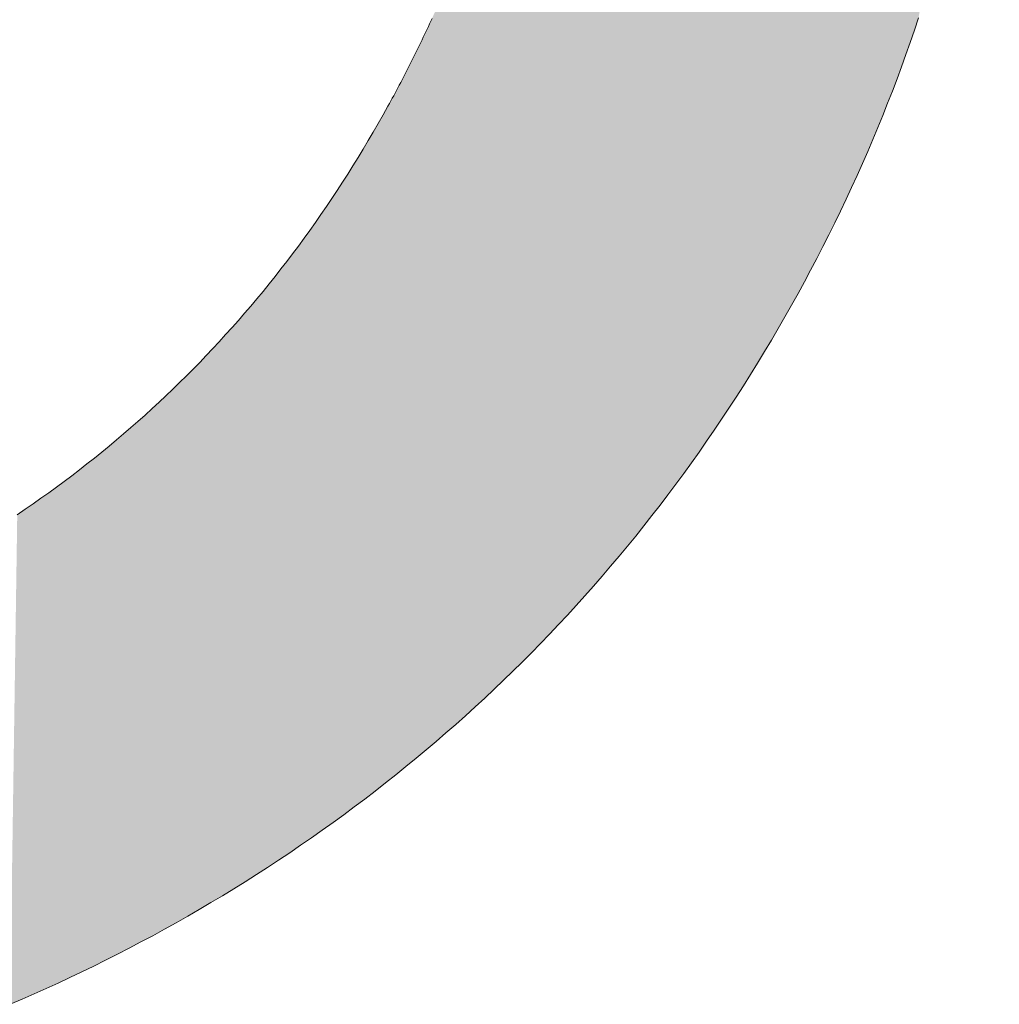
# Model space of a CAD drawing. Extents: x 0 to 420, y 0 to 297.
# Drawn here: x 88 to 88, y 125 to 126 of the extents above; entities that cross this region are included whole.
import ezdxf

# ---------------------------------------------------------------- set-up
doc = ezdxf.new("R2010")
doc.units = 0

msp = doc.modelspace()

# ---------------------------------------------------------------- linework, layer by layer
at = {"color": 7, "lineweight": 5, "ltscale": 3.88322e-05}
for p, q in [((88.04182, 125.67168), (88.04247, 125.6731)), ((88.04117, 125.67027), (88.04182, 125.67168))]:
    msp.add_line(p, q, dxfattribs=at)
at = {"color": 7, "lineweight": 5, "ltscale": 0.000169608}
msp.add_line((88.29706, 125.67339), (88.2949, 125.66695), dxfattribs=at)
at = {"color": 7, "lineweight": 5, "ltscale": 3.87394e-05}
for p, q in [((88.03922, 125.66605), (88.03987, 125.66746)), ((88.03856, 125.66465), (88.03922, 125.66605))]:
    msp.add_line(p, q, dxfattribs=at)
at = {"color": 7, "lineweight": 5, "ltscale": 3.89122e-05}
msp.add_line((88.03987, 125.66746), (88.04053, 125.66887), dxfattribs=at)
at = {"color": 7, "lineweight": 5, "ltscale": 3.85794e-05}
msp.add_line((88.04053, 125.66887), (88.04117, 125.67027), dxfattribs=at)
at = {"color": 7, "lineweight": 5, "ltscale": 0.000169615}
msp.add_line((88.2949, 125.66695), (88.29269, 125.66054), dxfattribs=at)
at = {"color": 7, "lineweight": 5, "ltscale": 3.89024e-05}
for p, q in [((88.03655, 125.66044), (88.03722, 125.66184)), ((88.03789, 125.66325), (88.03856, 125.66465)), ((88.0352, 125.65764), (88.03587, 125.65904))]:
    msp.add_line(p, q, dxfattribs=at)
at = {"color": 7, "lineweight": 5, "ltscale": 3.88205e-05}
msp.add_line((88.03722, 125.66184), (88.03789, 125.66325), dxfattribs=at)
at = {"color": 7, "lineweight": 5, "ltscale": 3.88973e-05}
for p, q in [((88.03383, 125.65485), (88.03452, 125.65624)), ((88.03452, 125.65624), (88.0352, 125.65764)), ((88.03246, 125.65205), (88.03314, 125.65345)), ((88.03314, 125.65345), (88.03383, 125.65485))]:
    msp.add_line(p, q, dxfattribs=at)
at = {"color": 7, "lineweight": 5, "ltscale": 3.88135e-05}
msp.add_line((88.03587, 125.65904), (88.03655, 125.66044), dxfattribs=at)
at = {"color": 7, "lineweight": 5, "ltscale": 0.000169694}
msp.add_line((88.29269, 125.66054), (88.29044, 125.65414), dxfattribs=at)
at = {"color": 7, "lineweight": 5, "ltscale": 3.90671e-05}
for p, q in [((88.03175, 125.65066), (88.03246, 125.65205)), ((88.02965, 125.64648), (88.03035, 125.64787)), ((88.03105, 125.64926), (88.03175, 125.65066))]:
    msp.add_line(p, q, dxfattribs=at)
at = {"color": 7, "lineweight": 5, "ltscale": 0.000169849}
msp.add_line((88.29044, 125.65414), (88.28812, 125.64775), dxfattribs=at)
at = {"color": 7, "lineweight": 5, "ltscale": 3.90704e-05}
for p, q in [((88.02893, 125.64509), (88.02965, 125.64648)), ((88.02606, 125.63953), (88.02678, 125.64092)), ((88.0275, 125.64231), (88.02822, 125.6437))]:
    msp.add_line(p, q, dxfattribs=at)
at = {"color": 7, "lineweight": 5, "ltscale": 3.88968e-05}
msp.add_line((88.03035, 125.64787), (88.03105, 125.64926), dxfattribs=at)
at = {"color": 7, "lineweight": 5, "ltscale": 0.000170064}
msp.add_line((88.28812, 125.64775), (88.28575, 125.64137), dxfattribs=at)
at = {"color": 7, "lineweight": 5, "ltscale": 3.91583e-05}
msp.add_line((88.02678, 125.64092), (88.0275, 125.64231), dxfattribs=at)
at = {"color": 7, "lineweight": 5, "ltscale": 3.89832e-05}
msp.add_line((88.02822, 125.6437), (88.02893, 125.64509), dxfattribs=at)
at = {"color": 7, "lineweight": 5, "ltscale": 0.000170244}
msp.add_line((88.28575, 125.64137), (88.28333, 125.63501), dxfattribs=at)
at = {"color": 7, "lineweight": 5, "ltscale": 3.90783e-05}
for p, q in [((88.02386, 125.63538), (88.0246, 125.63676)), ((88.02533, 125.63815), (88.02606, 125.63953)), ((88.02238, 125.63262), (88.02312, 125.634))]:
    msp.add_line(p, q, dxfattribs=at)
at = {"color": 7, "lineweight": 5, "ltscale": 3.92469e-05}
msp.add_line((88.0246, 125.63676), (88.02533, 125.63815), dxfattribs=at)
at = {"color": 7, "lineweight": 5, "ltscale": 3.92585e-05}
for p, q in [((88.02089, 125.62986), (88.02164, 125.63124)), ((88.02164, 125.63124), (88.02238, 125.63262)), ((88.02312, 125.634), (88.02386, 125.63538))]:
    msp.add_line(p, q, dxfattribs=at)
at = {"color": 7, "lineweight": 5, "ltscale": 0.000170122}
msp.add_line((88.28333, 125.63501), (88.28085, 125.62867), dxfattribs=at)
at = {"color": 7, "lineweight": 5, "ltscale": 0.000130125}
msp.add_line((88.01685, 125.62256), (88.01938, 125.62711), dxfattribs=at)
at = {"color": 7, "lineweight": 5, "ltscale": 3.90909e-05}
msp.add_line((88.01938, 125.62711), (88.02013, 125.62848), dxfattribs=at)
at = {"color": 7, "lineweight": 5, "ltscale": 3.94416e-05}
msp.add_line((88.02013, 125.62848), (88.02089, 125.62986), dxfattribs=at)
at = {"color": 7, "lineweight": 5, "ltscale": 0.000170505}
msp.add_line((88.28085, 125.62867), (88.27832, 125.62234), dxfattribs=at)
at = {"color": 7, "lineweight": 5, "ltscale": 0.00012948}
msp.add_line((88.0143, 125.61805), (88.01685, 125.62256), dxfattribs=at)
at = {"color": 7, "lineweight": 5, "ltscale": 0.00017058}
for p, q in [((88.27832, 125.62234), (88.27574, 125.61602)), ((88.12244, 125.37092), (88.11787, 125.36584))]:
    msp.add_line(p, q, dxfattribs=at)
at = {"color": 7, "lineweight": 5, "ltscale": 0.000129456}
msp.add_line((88.01171, 125.61356), (88.0143, 125.61805), dxfattribs=at)
at = {"color": 7, "lineweight": 5, "ltscale": 0.000170811}
msp.add_line((88.27574, 125.61602), (88.2731, 125.60972), dxfattribs=at)
at = {"color": 7, "lineweight": 5, "ltscale": 0.00012918}
msp.add_line((88.00909, 125.60911), (88.01171, 125.61356), dxfattribs=at)
at = {"color": 7, "lineweight": 5, "ltscale": 0.000128652}
msp.add_line((88.00645, 125.60469), (88.00909, 125.60911), dxfattribs=at)
at = {"color": 7, "lineweight": 5, "ltscale": 0.000170905}
msp.add_line((88.2731, 125.60972), (88.27042, 125.60343), dxfattribs=at)
at = {"color": 7, "lineweight": 5, "ltscale": 0.000128203}
msp.add_line((88.00109, 125.59593), (88.00378, 125.6003), dxfattribs=at)
at = {"color": 7, "lineweight": 5, "ltscale": 0.000128555}
msp.add_line((88.00378, 125.6003), (88.00645, 125.60469), dxfattribs=at)
at = {"color": 7, "lineweight": 5, "ltscale": 0.000171161}
msp.add_line((88.27042, 125.60343), (88.26767, 125.59716), dxfattribs=at)
at = {"color": 7, "lineweight": 5, "ltscale": 0.000127959}
msp.add_line((87.99837, 125.5916), (88.00109, 125.59593), dxfattribs=at)
at = {"color": 7, "lineweight": 5, "ltscale": 0.000171353}
msp.add_line((88.26767, 125.59716), (88.26487, 125.5909), dxfattribs=at)
at = {"color": 7, "lineweight": 5, "ltscale": 0.000127827}
msp.add_line((87.99561, 125.5873), (87.99837, 125.5916), dxfattribs=at)
at = {"color": 7, "lineweight": 5, "ltscale": 0.00017165}
msp.add_line((88.26487, 125.5909), (88.26202, 125.58466), dxfattribs=at)
at = {"color": 7, "lineweight": 5, "ltscale": 0.000127393}
msp.add_line((87.99283, 125.58302), (87.99561, 125.5873), dxfattribs=at)
at = {"color": 7, "lineweight": 5, "ltscale": 0.000171769}
msp.add_line((88.26202, 125.58466), (88.25912, 125.57843), dxfattribs=at)
at = {"color": 7, "lineweight": 5, "ltscale": 0.000127278}
msp.add_line((87.99001, 125.57878), (87.99283, 125.58302), dxfattribs=at)
at = {"color": 7, "lineweight": 5, "ltscale": 0.000126761}
msp.add_line((87.9843, 125.57039), (87.98717, 125.57457), dxfattribs=at)
at = {"color": 7, "lineweight": 5, "ltscale": 0.000127069}
msp.add_line((87.98717, 125.57457), (87.99001, 125.57878), dxfattribs=at)
at = {"color": 7, "lineweight": 5, "ltscale": 0.000171994}
msp.add_line((88.25912, 125.57843), (88.25616, 125.57222), dxfattribs=at)
at = {"color": 7, "lineweight": 5, "ltscale": 0.000126567}
msp.add_line((87.9814, 125.56624), (87.9843, 125.57039), dxfattribs=at)
at = {"color": 7, "lineweight": 5, "ltscale": 0.000172401}
msp.add_line((88.25616, 125.57222), (88.25314, 125.56602), dxfattribs=at)
at = {"color": 7, "lineweight": 5, "ltscale": 0.000126383}
msp.add_line((87.97847, 125.56212), (87.9814, 125.56624), dxfattribs=at)
at = {"color": 7, "lineweight": 5, "ltscale": 0.000172562}
msp.add_line((88.25314, 125.56602), (88.25008, 125.55983), dxfattribs=at)
at = {"color": 7, "lineweight": 5, "ltscale": 0.000126097}
msp.add_line((87.97552, 125.55803), (87.97847, 125.56212), dxfattribs=at)
at = {"color": 7, "lineweight": 5, "ltscale": 0.000172903}
msp.add_line((88.25008, 125.55983), (88.24696, 125.55366), dxfattribs=at)
at = {"color": 7, "lineweight": 5, "ltscale": 0.000125885}
msp.add_line((87.96951, 125.54993), (87.97253, 125.55396), dxfattribs=at)
at = {"color": 7, "lineweight": 5, "ltscale": 0.000126083}
msp.add_line((87.97253, 125.55396), (87.97552, 125.55803), dxfattribs=at)
at = {"color": 7, "lineweight": 5, "ltscale": 0.000173171}
msp.add_line((88.24696, 125.55366), (88.24379, 125.5475), dxfattribs=at)
at = {"color": 7, "lineweight": 5, "ltscale": 0.000125658}
msp.add_line((87.96648, 125.54593), (87.96951, 125.54993), dxfattribs=at)
at = {"color": 7, "lineweight": 5, "ltscale": 0.000125481}
msp.add_line((87.9634, 125.54196), (87.96648, 125.54593), dxfattribs=at)
at = {"color": 7, "lineweight": 5, "ltscale": 0.000173191}
msp.add_line((88.24379, 125.5475), (88.24057, 125.54137), dxfattribs=at)
at = {"color": 7, "lineweight": 5, "ltscale": 0.000125109}
msp.add_line((87.95718, 125.53411), (87.9603, 125.53802), dxfattribs=at)
at = {"color": 7, "lineweight": 5, "ltscale": 0.000125382}
msp.add_line((87.9603, 125.53802), (87.9634, 125.54196), dxfattribs=at)
at = {"color": 7, "lineweight": 5, "ltscale": 0.000173905}
msp.add_line((88.24057, 125.54137), (88.23729, 125.53523), dxfattribs=at)
at = {"color": 7, "lineweight": 5, "ltscale": 0.000125143}
msp.add_line((87.95402, 125.53023), (87.95718, 125.53411), dxfattribs=at)
at = {"color": 7, "lineweight": 5, "ltscale": 0.000174037}
msp.add_line((88.23729, 125.53523), (88.23396, 125.52912), dxfattribs=at)
at = {"color": 7, "lineweight": 5, "ltscale": 0.000124768}
msp.add_line((87.95084, 125.52638), (87.95402, 125.53023), dxfattribs=at)
at = {"color": 7, "lineweight": 5, "ltscale": 0.000174346}
msp.add_line((88.23396, 125.52912), (88.23057, 125.52303), dxfattribs=at)
at = {"color": 7, "lineweight": 5, "ltscale": 0.000124853}
msp.add_line((87.94437, 125.51877), (87.94762, 125.52256), dxfattribs=at)
at = {"color": 7, "lineweight": 5, "ltscale": 0.00012494}
msp.add_line((87.94762, 125.52256), (87.95084, 125.52638), dxfattribs=at)
at = {"color": 7, "lineweight": 5, "ltscale": 0.000174833}
msp.add_line((88.23057, 125.52303), (88.22713, 125.51694), dxfattribs=at)
at = {"color": 7, "lineweight": 5, "ltscale": 0.000124524}
msp.add_line((87.9411, 125.51501), (87.94437, 125.51877), dxfattribs=at)
at = {"color": 7, "lineweight": 5, "ltscale": 0.000124579}
msp.add_line((87.9378, 125.51128), (87.9411, 125.51501), dxfattribs=at)
at = {"color": 7, "lineweight": 5, "ltscale": 0.000176535}
msp.add_line((88.22713, 125.51694), (88.2236, 125.51082), dxfattribs=at)
at = {"color": 7, "lineweight": 5, "ltscale": 0.000124338}
msp.add_line((87.93111, 125.50391), (87.93446, 125.50758), dxfattribs=at)
at = {"color": 7, "lineweight": 5, "ltscale": 0.000124518}
msp.add_line((87.93446, 125.50758), (87.9378, 125.51128), dxfattribs=at)
at = {"color": 7, "lineweight": 5, "ltscale": 0.000176286}
msp.add_line((88.2236, 125.51082), (88.22003, 125.50474), dxfattribs=at)
at = {"color": 7, "lineweight": 5, "ltscale": 0.000124295}
msp.add_line((87.92772, 125.50027), (87.93111, 125.50391), dxfattribs=at)
at = {"color": 7, "lineweight": 5, "ltscale": 0.000175854}
msp.add_line((88.22003, 125.50474), (88.21643, 125.4987), dxfattribs=at)
at = {"color": 7, "lineweight": 5, "ltscale": 0.000124104}
msp.add_line((87.92086, 125.49308), (87.9243, 125.49666), dxfattribs=at)
at = {"color": 7, "lineweight": 5, "ltscale": 0.000124261}
msp.add_line((87.9243, 125.49666), (87.92772, 125.50027), dxfattribs=at)
at = {"color": 7, "lineweight": 5, "ltscale": 0.000175627}
msp.add_line((88.21643, 125.4987), (88.21278, 125.49269), dxfattribs=at)
at = {"color": 7, "lineweight": 5, "ltscale": 0.000124224}
msp.add_line((87.91739, 125.48952), (87.92086, 125.49308), dxfattribs=at)
at = {"color": 7, "lineweight": 5, "ltscale": 0.000175149}
msp.add_line((88.21278, 125.49269), (88.2091, 125.48673), dxfattribs=at)
at = {"color": 7, "lineweight": 5, "ltscale": 0.000124081}
for p, q in [((87.91389, 125.48601), (87.91739, 125.48952)), ((87.89227, 125.46552), (87.89594, 125.46886))]:
    msp.add_line(p, q, dxfattribs=at)
at = {"color": 7, "lineweight": 5, "ltscale": 0.000175006}
msp.add_line((88.2091, 125.48673), (88.20538, 125.4808), dxfattribs=at)
at = {"color": 7, "lineweight": 5, "ltscale": 0.000124091}
msp.add_line((87.9068, 125.47906), (87.91035, 125.48252), dxfattribs=at)
at = {"color": 7, "lineweight": 5, "ltscale": 0.000124083}
msp.add_line((87.91035, 125.48252), (87.91389, 125.48601), dxfattribs=at)
at = {"color": 7, "lineweight": 5, "ltscale": 0.000124116}
msp.add_line((87.90321, 125.47563), (87.9068, 125.47906), dxfattribs=at)
at = {"color": 7, "lineweight": 5, "ltscale": 0.000174492}
msp.add_line((88.20538, 125.4808), (88.20161, 125.47493), dxfattribs=at)
at = {"color": 7, "lineweight": 5, "ltscale": 0.000124046}
msp.add_line((87.89594, 125.46886), (87.89959, 125.47223), dxfattribs=at)
at = {"color": 7, "lineweight": 5, "ltscale": 0.000124138}
msp.add_line((87.89959, 125.47223), (87.90321, 125.47563), dxfattribs=at)
at = {"color": 7, "lineweight": 5, "ltscale": 0.000174369}
msp.add_line((88.20161, 125.47493), (88.1978, 125.46909), dxfattribs=at)
at = {"color": 7, "lineweight": 5, "ltscale": 0.000173937}
msp.add_line((88.1978, 125.46909), (88.19395, 125.46329), dxfattribs=at)
at = {"color": 7, "lineweight": 5, "ltscale": 0.000124075}
msp.add_line((87.88483, 125.45894), (87.88857, 125.46221), dxfattribs=at)
at = {"color": 7, "lineweight": 5, "ltscale": 0.000124278}
msp.add_line((87.88857, 125.46221), (87.89227, 125.46552), dxfattribs=at)
at = {"color": 7, "lineweight": 5, "ltscale": 0.000173516}
msp.add_line((88.19395, 125.46329), (88.19007, 125.45753), dxfattribs=at)
at = {"color": 7, "lineweight": 5, "ltscale": 0.000124212}
msp.add_line((87.87729, 125.45247), (87.88107, 125.45569), dxfattribs=at)
at = {"color": 7, "lineweight": 5, "ltscale": 0.000124274}
msp.add_line((87.88107, 125.45569), (87.88483, 125.45894), dxfattribs=at)
at = {"color": 7, "lineweight": 5, "ltscale": 0.000173529}
msp.add_line((88.19007, 125.45753), (88.18614, 125.45181), dxfattribs=at)
at = {"color": 7, "lineweight": 5, "ltscale": 0.00012445}
msp.add_line((87.87347, 125.44928), (87.87729, 125.45247), dxfattribs=at)
at = {"color": 7, "lineweight": 5, "ltscale": 0.000173132}
msp.add_line((88.18614, 125.45181), (88.18217, 125.44614), dxfattribs=at)
at = {"color": 7, "lineweight": 5, "ltscale": 0.000124514}
msp.add_line((87.86574, 125.44299), (87.86961, 125.44612), dxfattribs=at)
at = {"color": 7, "lineweight": 5, "ltscale": 0.000124552}
msp.add_line((87.86961, 125.44612), (87.87347, 125.44928), dxfattribs=at)
at = {"color": 7, "lineweight": 5, "ltscale": 0.000172902}
for p, q in [((88.18217, 125.44614), (88.17817, 125.4405)), ((87.87164, 125.18023), (87.86544, 125.17715))]:
    msp.add_line(p, q, dxfattribs=at)
at = {"color": 7, "lineweight": 5, "ltscale": 0.000124611}
msp.add_line((87.85791, 125.43683), (87.86184, 125.4399), dxfattribs=at)
at = {"color": 7, "lineweight": 5, "ltscale": 0.000124484}
msp.add_line((87.86184, 125.4399), (87.86574, 125.44299), dxfattribs=at)
at = {"color": 7, "lineweight": 5, "ltscale": 0.000172527}
msp.add_line((88.17817, 125.4405), (88.17413, 125.43491), dxfattribs=at)
at = {"color": 7, "lineweight": 5, "ltscale": 0.000124899}
msp.add_line((87.85394, 125.43379), (87.85791, 125.43683), dxfattribs=at)
at = {"color": 7, "lineweight": 5, "ltscale": 0.000172431}
msp.add_line((88.17413, 125.43491), (88.17004, 125.42935), dxfattribs=at)
at = {"color": 7, "lineweight": 5, "ltscale": 0.000125048}
msp.add_line((87.84593, 125.4278), (87.84995, 125.43078), dxfattribs=at)
at = {"color": 7, "lineweight": 5, "ltscale": 0.000125008}
msp.add_line((87.84995, 125.43078), (87.85394, 125.43379), dxfattribs=at)
at = {"color": 7, "lineweight": 5, "ltscale": 0.000125341}
msp.add_line((87.83781, 125.42194), (87.84189, 125.42486), dxfattribs=at)
at = {"color": 7, "lineweight": 5, "ltscale": 0.000125058}
msp.add_line((87.84189, 125.42486), (87.84593, 125.4278), dxfattribs=at)
at = {"color": 7, "lineweight": 5, "ltscale": 0.000172234}
msp.add_line((88.17004, 125.42935), (88.16591, 125.42384), dxfattribs=at)
at = {"color": 7, "lineweight": 5, "ltscale": 0.000125567}
msp.add_line((87.8337, 125.41905), (87.83781, 125.42194), dxfattribs=at)
at = {"color": 7, "lineweight": 5, "ltscale": 0.000172047}
msp.add_line((88.16591, 125.42384), (88.16174, 125.41836), dxfattribs=at)
at = {"color": 7, "lineweight": 5, "ltscale": 0.000125801}
msp.add_line((87.82541, 125.41337), (87.82957, 125.41619), dxfattribs=at)
at = {"color": 7, "lineweight": 5, "ltscale": 0.000125553}
msp.add_line((87.82957, 125.41619), (87.8337, 125.41905), dxfattribs=at)
at = {"color": 7, "lineweight": 5, "ltscale": 0.000171836}
msp.add_line((88.16174, 125.41836), (88.15753, 125.41293), dxfattribs=at)
at = {"color": 7, "lineweight": 5, "ltscale": 0.000171554}
msp.add_line((88.15753, 125.41293), (88.15329, 125.40753), dxfattribs=at)
at = {"color": 7, "lineweight": 5, "ltscale": 0.000171518}
msp.add_line((88.15329, 125.40753), (88.149, 125.40218), dxfattribs=at)
at = {"color": 7, "lineweight": 5, "ltscale": 0.000171227}
msp.add_line((88.149, 125.40218), (88.14468, 125.39687), dxfattribs=at)
at = {"color": 7, "lineweight": 5, "ltscale": 0.000171217}
msp.add_line((88.14468, 125.39687), (88.1403, 125.39159), dxfattribs=at)
at = {"color": 7, "lineweight": 5, "ltscale": 0.000170828}
msp.add_line((88.1403, 125.39159), (88.1359, 125.38637), dxfattribs=at)
at = {"color": 7, "lineweight": 5, "ltscale": 0.000170987}
msp.add_line((88.1359, 125.38637), (88.13145, 125.38117), dxfattribs=at)
at = {"color": 7, "lineweight": 5, "ltscale": 0.000170744}
msp.add_line((88.13145, 125.38117), (88.12697, 125.37602), dxfattribs=at)
at = {"color": 7, "lineweight": 5, "ltscale": 0.000170641}
msp.add_line((88.12697, 125.37602), (88.12244, 125.37092), dxfattribs=at)
at = {"color": 7, "lineweight": 5, "ltscale": 0.000170502}
msp.add_line((88.11787, 125.36584), (88.11327, 125.36082), dxfattribs=at)
at = {"color": 7, "lineweight": 5, "ltscale": 0.000170439}
msp.add_line((88.11327, 125.36082), (88.10861, 125.35583), dxfattribs=at)
at = {"color": 7, "lineweight": 5, "ltscale": 0.000170406}
msp.add_line((88.10861, 125.35583), (88.10393, 125.35088), dxfattribs=at)
at = {"color": 7, "lineweight": 5, "ltscale": 0.000170369}
msp.add_line((88.10393, 125.35088), (88.0992, 125.34598), dxfattribs=at)
at = {"color": 7, "lineweight": 5, "ltscale": 0.00017035}
msp.add_line((88.0992, 125.34598), (88.09443, 125.34111), dxfattribs=at)
at = {"color": 7, "lineweight": 5, "ltscale": 0.000170206}
msp.add_line((88.09443, 125.34111), (88.08962, 125.33629), dxfattribs=at)
at = {"color": 7, "lineweight": 5, "ltscale": 0.000170209}
msp.add_line((88.08962, 125.33629), (88.08478, 125.3315), dxfattribs=at)
at = {"color": 7, "lineweight": 5, "ltscale": 0.000170386}
msp.add_line((88.07988, 125.32676), (88.07495, 125.32205), dxfattribs=at)
at = {"color": 7, "lineweight": 5, "ltscale": 0.000170497}
msp.add_line((88.08478, 125.3315), (88.07988, 125.32676), dxfattribs=at)
at = {"color": 7, "lineweight": 5, "ltscale": 0.000170152}
msp.add_line((88.07495, 125.32205), (88.06999, 125.31739), dxfattribs=at)
at = {"color": 7, "lineweight": 5, "ltscale": 0.00017048}
msp.add_line((88.06999, 125.31739), (88.06498, 125.31277), dxfattribs=at)
at = {"color": 7, "lineweight": 5, "ltscale": 0.000170411}
msp.add_line((88.06498, 125.31277), (88.05993, 125.30819), dxfattribs=at)
at = {"color": 7, "lineweight": 5, "ltscale": 0.000170483}
msp.add_line((88.05993, 125.30819), (88.05484, 125.30365), dxfattribs=at)
at = {"color": 7, "lineweight": 5, "ltscale": 0.000170565}
msp.add_line((88.05484, 125.30365), (88.04971, 125.29915), dxfattribs=at)
at = {"color": 7, "lineweight": 5, "ltscale": 0.000170802}
msp.add_line((88.04971, 125.29915), (88.04454, 125.29469), dxfattribs=at)
at = {"color": 7, "lineweight": 5, "ltscale": 0.000170637}
msp.add_line((88.04454, 125.29469), (88.03934, 125.29027), dxfattribs=at)
at = {"color": 7, "lineweight": 5, "ltscale": 0.000171173}
msp.add_line((88.03409, 125.28589), (88.02879, 125.28155), dxfattribs=at)
at = {"color": 7, "lineweight": 5, "ltscale": 0.000170899}
msp.add_line((88.03934, 125.29027), (88.03409, 125.28589), dxfattribs=at)
at = {"color": 7, "lineweight": 5, "ltscale": 0.000171043}
msp.add_line((88.02879, 125.28155), (88.02347, 125.27725), dxfattribs=at)
at = {"color": 7, "lineweight": 5, "ltscale": 0.000171341}
msp.add_line((88.02347, 125.27725), (88.0181, 125.27299), dxfattribs=at)
at = {"color": 7, "lineweight": 5, "ltscale": 0.000171652}
msp.add_line((88.0181, 125.27299), (88.01268, 125.26878), dxfattribs=at)
at = {"color": 7, "lineweight": 5, "ltscale": 0.000171556}
msp.add_line((88.01268, 125.26878), (88.00723, 125.2646), dxfattribs=at)
at = {"color": 7, "lineweight": 5, "ltscale": 0.000171931}
msp.add_line((88.00174, 125.26047), (87.99622, 125.25637), dxfattribs=at)
at = {"color": 7, "lineweight": 5, "ltscale": 0.000171891}
msp.add_line((88.00723, 125.2646), (88.00174, 125.26047), dxfattribs=at)
at = {"color": 7, "lineweight": 5, "ltscale": 0.000172176}
msp.add_line((87.99622, 125.25637), (87.99065, 125.25232), dxfattribs=at)
at = {"color": 7, "lineweight": 5, "ltscale": 0.000172546}
msp.add_line((87.99065, 125.25232), (87.98503, 125.24831), dxfattribs=at)
at = {"color": 7, "lineweight": 5, "ltscale": 0.000172901}
msp.add_line((87.97939, 125.24433), (87.97369, 125.2404), dxfattribs=at)
at = {"color": 7, "lineweight": 5, "ltscale": 0.000172617}
msp.add_line((87.98503, 125.24831), (87.97939, 125.24433), dxfattribs=at)
at = {"color": 7, "lineweight": 5, "ltscale": 0.000173256}
msp.add_line((87.97369, 125.2404), (87.96796, 125.2365), dxfattribs=at)
at = {"color": 7, "lineweight": 5, "ltscale": 0.000173566}
msp.add_line((87.96796, 125.2365), (87.96219, 125.23265), dxfattribs=at)
at = {"color": 7, "lineweight": 5, "ltscale": 0.000174011}
msp.add_line((87.95638, 125.22884), (87.95053, 125.22507), dxfattribs=at)
at = {"color": 7, "lineweight": 5, "ltscale": 0.000173571}
msp.add_line((87.96219, 125.23265), (87.95638, 125.22884), dxfattribs=at)
at = {"color": 7, "lineweight": 5, "ltscale": 0.000174301}
msp.add_line((87.95053, 125.22507), (87.94464, 125.22134), dxfattribs=at)
at = {"color": 7, "lineweight": 5, "ltscale": 0.000174764}
msp.add_line((87.94464, 125.22134), (87.93871, 125.21765), dxfattribs=at)
at = {"color": 7, "lineweight": 5, "ltscale": 0.000175297}
msp.add_line((87.93274, 125.214), (87.92673, 125.2104), dxfattribs=at)
at = {"color": 7, "lineweight": 5, "ltscale": 0.000174812}
msp.add_line((87.93871, 125.21765), (87.93274, 125.214), dxfattribs=at)
at = {"color": 7, "lineweight": 5, "ltscale": 0.000175532}
msp.add_line((87.92673, 125.2104), (87.92068, 125.20683), dxfattribs=at)
at = {"color": 7, "lineweight": 5, "ltscale": 0.000175115}
msp.add_line((87.9146, 125.20331), (87.90851, 125.19984), dxfattribs=at)
at = {"color": 7, "lineweight": 5, "ltscale": 0.000175709}
msp.add_line((87.92068, 125.20683), (87.9146, 125.20331), dxfattribs=at)
at = {"color": 7, "lineweight": 5, "ltscale": 0.000174865}
msp.add_line((87.90851, 125.19984), (87.9024, 125.19644), dxfattribs=at)
at = {"color": 7, "lineweight": 5, "ltscale": 0.000174086}
msp.add_line((87.89627, 125.19308), (87.89014, 125.18979), dxfattribs=at)
at = {"color": 7, "lineweight": 5, "ltscale": 0.000174646}
msp.add_line((87.9024, 125.19644), (87.89627, 125.19308), dxfattribs=at)
at = {"color": 7, "lineweight": 5, "ltscale": 0.000173795}
msp.add_line((87.89014, 125.18979), (87.88399, 125.18655), dxfattribs=at)
at = {"color": 7, "lineweight": 5, "ltscale": 0.00017316}
msp.add_line((87.87782, 125.18336), (87.87164, 125.18023), dxfattribs=at)
at = {"color": 7, "lineweight": 5, "ltscale": 0.000173684}
msp.add_line((87.88399, 125.18655), (87.87782, 125.18336), dxfattribs=at)
at = {"color": 7, "lineweight": 5, "ltscale": 0.000172656}
msp.add_line((87.86544, 125.17715), (87.85923, 125.17413), dxfattribs=at)
at = {"color": 7, "lineweight": 5, "ltscale": 0.00017242}
msp.add_line((87.85923, 125.17413), (87.853, 125.17117), dxfattribs=at)
at = {"color": 7, "lineweight": 5, "ltscale": 0.000171902}
msp.add_line((87.84676, 125.16826), (87.84051, 125.16541), dxfattribs=at)
at = {"color": 7, "lineweight": 5, "ltscale": 0.000172115}
msp.add_line((87.853, 125.17117), (87.84676, 125.16826), dxfattribs=at)
at = {"color": 7, "lineweight": 5, "ltscale": 0.00017151}
msp.add_line((87.83424, 125.16261), (87.82796, 125.15986), dxfattribs=at)
at = {"color": 7, "lineweight": 5, "ltscale": 0.000171527}
msp.add_line((87.84051, 125.16541), (87.83424, 125.16261), dxfattribs=at)
at = {"color": 7, "lineweight": 5, "ltscale": 0.000171256}
msp.add_line((87.82796, 125.15986), (87.82166, 125.15717), dxfattribs=at)
at = {"color": 7, "lineweight": 13}
for points in [[(87.82166, 125.15717), (87.82796, 125.15986), (87.83424, 125.16261), (87.84051, 125.16541), (87.84676, 125.16826), (87.853, 125.17117), (87.85923, 125.17413), (87.86544, 125.17715), (87.87164, 125.18023), (87.87782, 125.18336), (87.88399, 125.18655), (87.89014, 125.18979), (87.89627, 125.19308), (87.9024, 125.19644), (87.90851, 125.19984), (87.9146, 125.20331), (87.92068, 125.20683), (87.92673, 125.2104), (87.93274, 125.214), (87.93871, 125.21765), (87.94464, 125.22134), (87.95053, 125.22507), (87.95638, 125.22884), (87.96219, 125.23265), (87.96796, 125.2365), (87.97369, 125.2404), (87.97939, 125.24433), (87.98503, 125.24831), (87.99065, 125.25232), (87.99622, 125.25637), (88.00174, 125.26047), (88.00723, 125.2646), (88.01268, 125.26878), (88.0181, 125.27299), (88.02347, 125.27725), (88.02879, 125.28155), (88.03409, 125.28589), (88.03934, 125.29027), (88.04454, 125.29469), (88.04971, 125.29915), (88.05484, 125.30365), (88.05993, 125.30819), (88.06498, 125.31277), (88.06999, 125.31739), (88.07495, 125.32205), (88.07988, 125.32676), (88.08478, 125.3315), (88.08962, 125.33629), (88.09443, 125.34111), (88.0992, 125.34598), (88.10393, 125.35088), (88.10861, 125.35583), (88.11327, 125.36082), (88.11787, 125.36584), (88.12244, 125.37092), (88.12697, 125.37602), (88.13145, 125.38117), (88.1359, 125.38637), (88.1403, 125.39159), (88.14468, 125.39687), (88.149, 125.40218), (88.15329, 125.40753), (88.15753, 125.41293), (88.16174, 125.41836), (88.16591, 125.42384), (88.17004, 125.42935), (88.17413, 125.43491), (88.17817, 125.4405), (88.18217, 125.44614), (88.18614, 125.45181), (88.19007, 125.45753), (88.19395, 125.46329), (88.1978, 125.46909), (88.20161, 125.47493), (88.20538, 125.4808), (88.2091, 125.48673), (88.21278, 125.49269), (88.21643, 125.4987), (88.22003, 125.50474), (88.2236, 125.51082), (88.22713, 125.51694), (88.23057, 125.52303), (88.23396, 125.52912), (88.23729, 125.53523), (88.24057, 125.54137), (88.24379, 125.5475), (88.24696, 125.55366), (88.25008, 125.55983), (88.25314, 125.56602), (88.25616, 125.57222), (88.25912, 125.57843), (88.26202, 125.58466), (88.26487, 125.5909), (88.26767, 125.59716), (88.27042, 125.60343), (88.2731, 125.60972), (88.27574, 125.61602), (88.27832, 125.62234), (88.28085, 125.62867), (88.28333, 125.63501), (88.28575, 125.64137), (88.28812, 125.64775), (88.29044, 125.65414), (88.29269, 125.66054), (88.2949, 125.66695), (88.29706, 125.67339)], [(88.04247, 125.6731), (88.04182, 125.67168), (88.04117, 125.67027), (88.04053, 125.66887), (88.03987, 125.66746), (88.03922, 125.66605), (88.03856, 125.66465), (88.03789, 125.66325), (88.03722, 125.66184), (88.03655, 125.66044), (88.03587, 125.65904), (88.0352, 125.65764), (88.03452, 125.65624), (88.03383, 125.65485), (88.03314, 125.65345), (88.03246, 125.65205), (88.03175, 125.65066), (88.03105, 125.64926), (88.03035, 125.64787), (88.02965, 125.64648), (88.02893, 125.64509), (88.02822, 125.6437), (88.0275, 125.64231), (88.02678, 125.64092), (88.02606, 125.63953), (88.02533, 125.63815), (88.0246, 125.63676), (88.02386, 125.63538), (88.02312, 125.634), (88.02238, 125.63262), (88.02164, 125.63124), (88.02089, 125.62986), (88.02013, 125.62848), (88.01938, 125.62711), (88.01685, 125.62256), (88.0143, 125.61805), (88.01171, 125.61356), (88.00909, 125.60911), (88.00645, 125.60469), (88.00378, 125.6003), (88.00109, 125.59593), (87.99837, 125.5916), (87.99561, 125.5873), (87.99283, 125.58302), (87.99001, 125.57878), (87.98717, 125.57457), (87.9843, 125.57039), (87.9814, 125.56624), (87.97847, 125.56212), (87.97552, 125.55803), (87.97253, 125.55396), (87.96951, 125.54993), (87.96648, 125.54593), (87.9634, 125.54196), (87.9603, 125.53802), (87.95718, 125.53411), (87.95402, 125.53023), (87.95084, 125.52638), (87.94762, 125.52256), (87.94437, 125.51877), (87.9411, 125.51501), (87.9378, 125.51128), (87.93446, 125.50758), (87.93111, 125.50391), (87.92772, 125.50027), (87.9243, 125.49666), (87.92086, 125.49308), (87.91739, 125.48952), (87.91389, 125.48601), (87.91035, 125.48252), (87.9068, 125.47906), (87.90321, 125.47563), (87.89959, 125.47223), (87.89594, 125.46886), (87.89227, 125.46552), (87.88857, 125.46221), (87.88483, 125.45894), (87.88107, 125.45569), (87.87729, 125.45247), (87.87347, 125.44928), (87.86961, 125.44612), (87.86574, 125.44299), (87.86184, 125.4399), (87.85791, 125.43683), (87.85394, 125.43379), (87.84995, 125.43078), (87.84593, 125.4278), (87.84189, 125.42486), (87.83781, 125.42194), (87.8337, 125.41905), (87.82957, 125.41619), (87.82541, 125.41337)]]:
    msp.add_lwpolyline(points, dxfattribs=at)
at = {"color": 7, "lineweight": 5}
for points in [[(88.06498, 125.31277), (88.06059, 125.71729), (88.33928, 125.93558), (87.31018, 125.71729)], [(88.33928, 125.93558), (88.06999, 125.31739), (88.06498, 125.31277)], [(88.33928, 125.93558), (88.07988, 125.32676), (88.06999, 125.31739), (88.07495, 125.32205)], [(88.33928, 125.93558), (88.08962, 125.33629), (88.07988, 125.32676), (88.08478, 125.3315)], [(88.33928, 125.93558), (88.0992, 125.34598), (88.08962, 125.33629), (88.09443, 125.34111)], [(88.33928, 125.93558), (88.10861, 125.35583), (88.0992, 125.34598), (88.10393, 125.35088)], [(88.33928, 125.93558), (88.11787, 125.36584), (88.10861, 125.35583), (88.11327, 125.36082)], [(88.33928, 125.93558), (88.12697, 125.37602), (88.11787, 125.36584), (88.12244, 125.37092)], [(88.33928, 125.93558), (88.1359, 125.38637), (88.12697, 125.37602), (88.13145, 125.38117)], [(88.33928, 125.93558), (88.14468, 125.39687), (88.1359, 125.38637), (88.1403, 125.39159)], [(88.33928, 125.93558), (88.15329, 125.40753), (88.14468, 125.39687), (88.149, 125.40218)], [(88.33928, 125.93558), (88.16174, 125.41836), (88.15329, 125.40753), (88.15753, 125.41293)], [(88.33928, 125.93558), (88.17004, 125.42935), (88.16174, 125.41836), (88.16591, 125.42384)], [(88.33928, 125.93558), (88.17817, 125.4405), (88.17004, 125.42935), (88.17413, 125.43491)], [(88.33928, 125.93558), (88.18614, 125.45181), (88.17817, 125.4405), (88.18217, 125.44614)], [(88.33928, 125.93558), (88.19395, 125.46329), (88.18614, 125.45181), (88.19007, 125.45753)], [(88.33928, 125.93558), (88.20161, 125.47493), (88.19395, 125.46329), (88.1978, 125.46909)], [(88.33928, 125.93558), (88.2091, 125.48673), (88.20161, 125.47493), (88.20538, 125.4808)], [(88.33928, 125.93558), (88.21643, 125.4987), (88.2091, 125.48673), (88.21278, 125.49269)], [(88.33928, 125.93558), (88.2236, 125.51082), (88.21643, 125.4987), (88.22003, 125.50474)], [(88.33928, 125.93558), (88.23057, 125.52303), (88.2236, 125.51082), (88.22713, 125.51694)], [(88.33928, 125.93558), (88.23729, 125.53523), (88.23057, 125.52303), (88.23396, 125.52912)], [(88.33928, 125.93558), (88.24379, 125.5475), (88.23729, 125.53523), (88.24057, 125.54137)], [(88.33928, 125.93558), (88.25008, 125.55983), (88.24379, 125.5475), (88.24696, 125.55366)], [(88.33928, 125.93558), (88.25616, 125.57222), (88.25008, 125.55983), (88.25314, 125.56602)], [(88.33928, 125.93558), (88.26202, 125.58466), (88.25616, 125.57222), (88.25912, 125.57843)], [(88.33928, 125.93558), (88.26767, 125.59716), (88.26202, 125.58466), (88.26487, 125.5909)], [(88.33928, 125.93558), (88.2731, 125.60972), (88.26767, 125.59716), (88.27042, 125.60343)], [(88.33928, 125.93558), (88.27832, 125.62234), (88.2731, 125.60972), (88.27574, 125.61602)], [(88.33928, 125.93558), (88.28333, 125.63501), (88.27832, 125.62234), (88.28085, 125.62867)], [(88.33928, 125.93558), (88.28812, 125.64775), (88.28333, 125.63501), (88.28575, 125.64137)], [(88.33928, 125.93558), (88.29269, 125.66054), (88.28812, 125.64775), (88.29044, 125.65414)], [(88.33928, 125.93558), (88.29706, 125.67339), (88.29269, 125.66054), (88.2949, 125.66695)], [(88.05993, 125.30819), (88.05791, 125.7101), (88.05899, 125.71297), (88.05845, 125.71154)], [(88.05899, 125.71297), (88.05952, 125.71442), (88.05993, 125.30819), (88.06007, 125.71586)], [(88.05993, 125.30819), (88.06007, 125.71586), (88.06498, 125.31277), (88.06059, 125.71729)], [(88.05993, 125.30819), (88.0568, 125.70723), (88.05791, 125.7101), (88.05736, 125.70866)], [(88.05484, 125.30365), (88.05399, 125.70007), (88.05512, 125.70293), (88.05455, 125.7015)], [(88.05993, 125.30819), (88.05484, 125.30365), (88.05569, 125.70436), (88.05512, 125.70293)], [(88.05993, 125.30819), (88.05569, 125.70436), (88.0568, 125.70723), (88.05624, 125.7058)], [(88.05484, 125.30365), (88.05283, 125.69721), (88.05399, 125.70007), (88.05341, 125.69864)], [(88.05484, 125.30365), (88.05048, 125.69151), (88.05167, 125.69436), (88.05108, 125.69294)], [(88.05484, 125.30365), (88.05167, 125.69436), (88.05283, 125.69721), (88.05225, 125.69579)], [(88.04971, 125.29915), (88.04808, 125.68583), (88.04929, 125.68867), (88.04869, 125.68725)], [(88.04971, 125.29915), (88.04929, 125.68867), (88.04989, 125.69009)], [(88.05484, 125.30365), (88.04971, 125.29915), (88.05048, 125.69151), (88.04989, 125.69009)], [(88.04971, 125.29915), (88.04562, 125.68016), (88.04686, 125.68299), (88.04623, 125.68157)], [(88.04971, 125.29915), (88.04686, 125.68299), (88.04808, 125.68583), (88.04747, 125.68441)], [(88.04454, 125.29469), (88.0431, 125.67451), (88.04436, 125.67733), (88.04373, 125.67592)], [(88.04454, 125.29469), (88.04436, 125.67733), (88.045, 125.67874)], [(88.04971, 125.29915), (88.04454, 125.29469), (88.04562, 125.68016), (88.045, 125.67874)], [(88.04454, 125.29469), (88.04182, 125.67168), (88.0431, 125.67451), (88.04247, 125.6731)], [(88.03934, 125.29027), (88.03922, 125.66605), (88.03987, 125.66746)], [(88.04454, 125.29469), (88.03934, 125.29027), (88.04053, 125.66887), (88.03987, 125.66746)], [(88.04454, 125.29469), (88.04053, 125.66887), (88.04182, 125.67168), (88.04117, 125.67027)], [(88.03934, 125.29027), (88.03655, 125.66044), (88.03789, 125.66325), (88.03722, 125.66184)], [(88.03934, 125.29027), (88.03789, 125.66325), (88.03922, 125.66605), (88.03856, 125.66465)], [(88.03409, 125.28589), (88.03383, 125.65485), (88.03452, 125.65624)], [(88.03934, 125.29027), (88.03409, 125.28589), (88.0352, 125.65764), (88.03452, 125.65624)], [(88.03934, 125.29027), (88.0352, 125.65764), (88.03655, 125.66044), (88.03587, 125.65904)], [(88.03409, 125.28589), (88.03105, 125.64926), (88.03246, 125.65205), (88.03175, 125.65066)], [(88.03409, 125.28589), (88.03246, 125.65205), (88.03383, 125.65485), (88.03314, 125.65345)], [(88.03409, 125.28589), (88.02879, 125.28155), (88.02965, 125.64648), (88.02893, 125.64509)], [(88.03409, 125.28589), (88.02965, 125.64648), (88.03105, 125.64926), (88.03035, 125.64787)], [(88.02879, 125.28155), (88.02606, 125.63953), (88.0275, 125.64231), (88.02678, 125.64092)], [(88.02879, 125.28155), (88.0275, 125.64231), (88.02893, 125.64509), (88.02822, 125.6437)], [(88.02879, 125.28155), (88.02347, 125.27725), (88.0246, 125.63676), (88.02386, 125.63538)], [(88.02879, 125.28155), (88.0246, 125.63676), (88.02606, 125.63953), (88.02533, 125.63815)], [(88.02347, 125.27725), (88.02013, 125.62848), (88.02164, 125.63124), (88.02089, 125.62986)], [(88.02347, 125.27725), (88.02164, 125.63124), (88.02312, 125.634), (88.02238, 125.63262)], [(88.02347, 125.27725), (88.02312, 125.634), (88.02386, 125.63538)], [(88.0181, 125.27299), (88.01685, 125.62256), (88.01938, 125.62711)], [(88.02347, 125.27725), (88.0181, 125.27299), (88.02013, 125.62848), (88.01938, 125.62711)], [(88.01268, 125.26878), (88.0143, 125.61805), (88.0181, 125.27299), (88.01685, 125.62256)], [(88.00909, 125.60911), (88.01171, 125.61356), (88.01268, 125.26878), (88.0143, 125.61805)], [(88.00723, 125.2646), (88.00645, 125.60469), (88.01268, 125.26878), (88.00909, 125.60911)], [(88.00174, 125.26047), (88.00109, 125.59593), (88.00378, 125.6003)], [(88.00723, 125.2646), (88.00174, 125.26047), (88.00645, 125.60469), (88.00378, 125.6003)], [(87.99622, 125.25637), (87.99837, 125.5916), (88.00174, 125.26047), (88.00109, 125.59593)], [(87.99283, 125.58302), (87.99561, 125.5873), (87.99622, 125.25637), (87.99837, 125.5916)], [(87.99065, 125.25232), (87.99001, 125.57878), (87.99622, 125.25637), (87.99283, 125.58302)], [(87.98503, 125.24831), (87.9843, 125.57039), (87.98717, 125.57457)], [(87.99065, 125.25232), (87.98503, 125.24831), (87.99001, 125.57878), (87.98717, 125.57457)], [(87.97939, 125.24433), (87.9814, 125.56624), (87.98503, 125.24831), (87.9843, 125.57039)], [(87.97552, 125.55803), (87.97847, 125.56212), (87.97939, 125.24433), (87.9814, 125.56624)], [(87.97369, 125.2404), (87.96796, 125.2365), (87.97253, 125.55396), (87.96951, 125.54993)], [(87.97369, 125.2404), (87.97253, 125.55396), (87.97939, 125.24433), (87.97552, 125.55803)], [(87.96796, 125.2365), (87.96648, 125.54593), (87.96951, 125.54993)], [(87.96219, 125.23265), (87.9634, 125.54196), (87.96796, 125.2365), (87.96648, 125.54593)], [(87.95718, 125.53411), (87.9603, 125.53802), (87.96219, 125.23265), (87.9634, 125.54196)], [(87.95638, 125.22884), (87.95402, 125.53023), (87.96219, 125.23265), (87.95718, 125.53411)], [(87.95638, 125.22884), (87.95053, 125.22507), (87.95402, 125.53023), (87.95084, 125.52638)], [(87.9411, 125.51501), (87.94437, 125.51877), (87.94464, 125.22134), (87.94762, 125.52256)], [(87.94464, 125.22134), (87.94762, 125.52256), (87.95053, 125.22507), (87.95084, 125.52638)], [(87.93871, 125.21765), (87.9378, 125.51128), (87.94464, 125.22134), (87.9411, 125.51501)], [(87.93274, 125.214), (87.93111, 125.50391), (87.93446, 125.50758)], [(87.93871, 125.21765), (87.93274, 125.214), (87.9378, 125.51128), (87.93446, 125.50758)], [(87.92673, 125.2104), (87.92772, 125.50027), (87.93274, 125.214), (87.93111, 125.50391)], [(87.92086, 125.49308), (87.9243, 125.49666), (87.92673, 125.2104), (87.92772, 125.50027)], [(87.9146, 125.20331), (87.91739, 125.48952), (87.92068, 125.20683), (87.92086, 125.49308)], [(87.92068, 125.20683), (87.92086, 125.49308), (87.92673, 125.2104)], [(87.91035, 125.48252), (87.91389, 125.48601), (87.9146, 125.20331), (87.91739, 125.48952)], [(87.90851, 125.19984), (87.9068, 125.47906), (87.9146, 125.20331), (87.91035, 125.48252)], [(87.90851, 125.19984), (87.9024, 125.19644), (87.9068, 125.47906), (87.90321, 125.47563)], [(87.89227, 125.46552), (87.89594, 125.46886), (87.89627, 125.19308), (87.89959, 125.47223)], [(87.89627, 125.19308), (87.89959, 125.47223), (87.9024, 125.19644), (87.90321, 125.47563)], [(87.89014, 125.18979), (87.88399, 125.18655), (87.88857, 125.46221), (87.88483, 125.45894)], [(87.89014, 125.18979), (87.88857, 125.46221), (87.89627, 125.19308), (87.89227, 125.46552)], [(87.87347, 125.44928), (87.87729, 125.45247), (87.87782, 125.18336), (87.88107, 125.45569)], [(87.87782, 125.18336), (87.88107, 125.45569), (87.88399, 125.18655), (87.88483, 125.45894)], [(87.87164, 125.18023), (87.86544, 125.17715), (87.86961, 125.44612), (87.86574, 125.44299)], [(87.87164, 125.18023), (87.86961, 125.44612), (87.87782, 125.18336), (87.87347, 125.44928)], [(87.85394, 125.43379), (87.85791, 125.43683), (87.85923, 125.17413), (87.86184, 125.4399)], [(87.85923, 125.17413), (87.86184, 125.4399), (87.86544, 125.17715), (87.86574, 125.44299)], [(87.84189, 125.42486), (87.84593, 125.4278), (87.84676, 125.16826), (87.84995, 125.43078)], [(87.84676, 125.16826), (87.84995, 125.43078), (87.853, 125.17117), (87.85394, 125.43379)], [(87.853, 125.17117), (87.85394, 125.43379), (87.85923, 125.17413)], [(87.83424, 125.16261), (87.83781, 125.42194), (87.84051, 125.16541), (87.84189, 125.42486)], [(87.84051, 125.16541), (87.84189, 125.42486), (87.84676, 125.16826)], [(87.82957, 125.41619), (87.8337, 125.41905), (87.83424, 125.16261), (87.83781, 125.42194)], [(87.82166, 125.15717), (87.82541, 125.41337), (87.82796, 125.15986), (87.82957, 125.41619)], [(87.82796, 125.15986), (87.82957, 125.41619), (87.83424, 125.16261)]]:
    msp.add_solid(points, dxfattribs=at)

doc.saveas('drawing.dxf')
